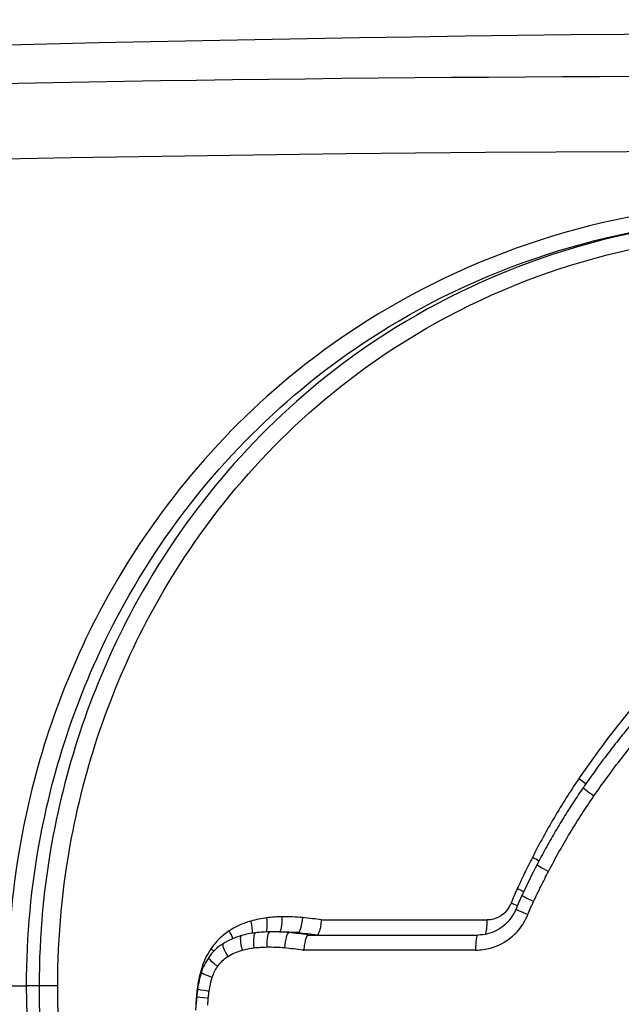
# Model space of a CAD drawing. Units: millimetres. Extents: x -4807 to 5199, y -3018 to 5344.
# Drawn here: x -416 to -412, y -423 to -417 of the extents above; entities that cross this region are included whole.
import ezdxf

# ---------------------------------------------------------------- set-up
doc = ezdxf.new("R2010")
doc.units = ezdxf.units.MM
doc.header["$LTSCALE"] = 55
doc.layers.add('SW_Toestellen', color=2, linetype='Continuous')

msp = doc.modelspace()

# ---------------------------------------------------------------- linework, layer by layer
at = {"layer": 'SW_Toestellen'}
for p, q in [((-413.9498, -422.7277), (-412.8505, -422.7277)), ((-414.1026, -422.8117), (-414.1643, -422.8117)), ((-414.0377, -422.8277), (-412.9121, -422.8277)), ((-412.9275, -422.9277), (-414.0656, -422.9277)), ((-416.0272, -423.165), (-415.9029, -423.165)), ((-415.8195, -423.165), (-415.9029, -423.165)), ((-415.6961, -423.165), (-415.8195, -423.165))]:
    msp.add_line(p, q, dxfattribs=at)
for centre, major_axis, ratio, start_param, end_param in [((-406.792, -419.2732), (27.7662, -0.1703), 0.087273, 1.188165, 2.848421), ((-409.1986, -419.2999), (-24.7, 0.1515), 0.087273, 4.688758, 5.958548), ((-409.2016, -419.798), (24.2, -0.1515), 0.089077, 1.585517, 2.816978), ((-412.257, -421.7927), (0.0827, -0.0562), 0.072504, 0.820878, 1.464376), ((-412.131, -421.9061), (-0.0824, 0.0567), 0.069235, 0, 1.470483), ((-407.5453, -424.9676), (1.1606, -5.5111), 0.995368, 4.024259, 4.06454), ((-412.5653, -422.3137), (0.089, -0.0455), 0.064873, 0.902827, 1.444634), ((-412.4308, -422.4059), (-0.0888, 0.046), 0.062114, 0, 1.451559), ((-411.049, -423.3104), (0.0599, -1.7488), 0.992565, 4.237058, 4.294239), ((-412.6659, -422.5203), (0.0908, -0.0419), 0.061596, 0.928522, 1.438278), ((-412.5292, -422.6054), (-0.0906, 0.0424), 0.059032, 0, 1.445432), ((-412.7073, -422.6172), (0.093, -0.0368), 0.054666, 0.946785, 1.433381), ((-412.5667, -422.6918), (-0.0928, 0.0372), 0.052382, 0, 1.44082), ((-414.4386, -422.735), (0.0273, -0.0962), 0.212076, 0.520214, 1.510725), ((-414.3325, -422.7138), (0.0118, -0.0993), 0.214147, 0.312334, 1.545356), ((-414.2298, -422.7068), (0.0016, -0.1), 0.211239, 0, 1.567356), ((-414.0937, -422.7121), (-0.0093, -0.0996), 0.204698, 0.019111, 1.589873), ((-412.8659, -422.7277), (0, -0.1), 0.153962, 0.314549, 1.570796), ((-414.5833, -422.8005), (0.0542, -0.084), 0.191445, 0.812535, 1.44789), ((-414.3134, -423.4379), (-0.0635, 0.6258), 0.983763, 0.015488, 0.169159), ((-414.3747, -422.9125), (-0.0117, 0.0993), 0.213254, 0, 1.545783), ((-414.2705, -423.7844), (-0.1652, 0.9641), 0.981441, 6.132339, 6.231217), ((-414.29, -422.9068), (-0.0016, 0.1), 0.211111, 0, 1.567401), ((-414.2625, -424.034), (-0.2653, 1.1994), 0.980238, 6.069705, 6.085495), ((-414.1731, -422.9113), (0.0092, 0.0996), 0.205453, 0.018879, 1.589708), ((-414.4248, -423.1685), (-0.1761, 0.2828), 0.994224, 0, 0.401197), ((-414.5472, -422.9701), (-0.0537, 0.0844), 0.188455, 0, 1.451403), ((-414.3569, -423.2795), (-0.0302, 0.4637), 0.985677, 0.205127, 0.495863), ((-414.4526, -422.9278), (-0.027, 0.0963), 0.210179, 0, 1.512029), ((-412.9121, -422.9277), (0, 0.1), 0.153962, 0, 1.570796), ((-414.7047, -422.9196), (0.0828, -0.0561), 0.132146, 1.106837, 1.378191), ((-414.3915, -423.1928), (-0.2161, -0.3059), 0.995434, 4.712389, 5.006276), ((-414.6136, -423.0344), (-0.0824, 0.0566), 0.129423, 0, 1.384651), ((-414.134, -423.2798), (0.0009, -0.6544), 0.98127, 4.394935, 4.565062), ((-414.6492, -423.1069), (-0.0952, 0.0306), 0.07072, 0, 1.35387), ((-414.7652, -423.0447), (0.0953, -0.0302), 0.072314, 1.258118, 1.346029), ((-413.8909, -423.3167), (0.0002, -0.9068), 0.979153, 4.565916, 4.622399), ((-414.7936, -423.1698), (0.099, -0.0141), 0.033991, 1.304605, 1.336025), ((-414.6704, -423.1989), (-0.099, 0.0143), 0.033233, 0, 1.344268), ((-414.8041, -423.2803), (0.0998, -0.006), 0.014576, 1.314593, 1.333609), ((-412.9541, -423.4037), (0.0003, -1.8726), 0.976497, 4.622276, 4.649675), ((-414.8001, -423.2263), (0.0996, -0.0086), 0.020929, 1.312013, 1.334249), ((-414.6756, -423.2443), (-0.0996, 0.0088), 0.020462, 0, 1.342559)]:
    msp.add_ellipse(centre, major_axis=major_axis, ratio=ratio, start_param=start_param, end_param=end_param, dxfattribs=at)
for points, knots in [([(-409.5444, -418.1664), (-410.2079, -417.9829), (-410.9079, -417.9314), (-412.4892, -418.1349), (-413.352, -418.4954), (-414.6081, -419.4805), (-415.064, -420.0248), (-415.65, -421.1125), (-415.8314, -421.6266), (-415.9954, -422.489), (-416.0272, -422.827), (-416.0272, -423.165)], [-0.9532157, -0.9532157, -0.9532157, -0.9532157, -0.7474523, -0.7474523, -0.4745891, -0.4745891, -0.2636606, -0.2636606, -0.1014079, -0.1014079, 0, 0, 0, 0]), ([(-415.9029, -423.165), (-415.9029, -422.8335), (-415.8719, -422.502), (-415.7115, -421.6562), (-415.5341, -421.152), (-414.9612, -420.0852), (-414.5156, -419.5513), (-413.2883, -418.5853), (-412.4455, -418.2318), (-411.3528, -418.0906), (-411.1385, -418.0771), (-410.9239, -418.0774)], [0, 0, 0, 0, 0.1014079, 0.1014079, 0.2636606, 0.2636606, 0.4745891, 0.4745891, 0.7474523, 0.7474523, 0.8132674, 0.8132674, 0.8132674, 0.8132674]), ([(-410.9131, -418.0773), (-411.0888, -418.0775), (-411.2642, -418.0871), (-412.3214, -418.2039), (-413.1697, -418.5481), (-414.4118, -419.5093), (-414.865, -420.0488), (-415.4463, -421.1278), (-415.6258, -421.6382), (-415.7881, -422.4941), (-415.8195, -422.8296), (-415.8195, -423.165)], [-0.7758653, -0.7758653, -0.7758653, -0.7758653, -0.7241055, -0.7241055, -0.4619188, -0.4619188, -0.2566215, -0.2566215, -0.0987006, -0.0987006, 0, 0, 0, 0]), ([(-415.6961, -423.165), (-415.6961, -422.836), (-415.6653, -422.507), (-415.5067, -421.6677), (-415.3312, -421.1673), (-414.7631, -420.1093), (-414.3204, -419.5806), (-413.1075, -418.6385), (-412.2796, -418.3013), (-411.1228, -418.173), (-410.8239, -418.1687), (-410.5268, -418.192)], [0, 0, 0, 0, 0.0987006, 0.0987006, 0.2566215, 0.2566215, 0.4619188, 0.4619188, 0.7241055, 0.7241055, 0.814041, 0.814041, 0.814041, 0.814041]), ([(-411.8816, -421.3125), (-411.9462, -421.3892), (-412.0087, -421.4677), (-412.1295, -421.6278), (-412.1879, -421.7095), (-412.2441, -421.7927)], [0, 0, 0, 0, 0.03021225, 0.03021225, 0.06044854, 0.06044854, 0.06044854, 0.06044854]), ([(-411.8508, -421.3774), (-411.8766, -421.4076), (-411.9021, -421.438), (-411.9524, -421.4995), (-411.9773, -421.5304), (-412.0263, -421.5929), (-412.0505, -421.6244), (-412.0982, -421.6878), (-412.1217, -421.7198), (-412.1681, -421.7843), (-412.1909, -421.8168), (-412.2134, -421.8495)], [0, 0, 0, 0, 0.01172841, 0.01172841, 0.02345683, 0.02345683, 0.03518524, 0.03518524, 0.04691366, 0.04691366, 0.05864207, 0.05864207, 0.05864207, 0.05864207]), ([(-412.1432, -421.9061), (-412.0877, -421.8258), (-412.0301, -421.7469), (-411.9108, -421.5923), (-411.8491, -421.5165), (-411.7855, -421.4424)], [-0.05864207, -0.05864207, -0.05864207, -0.05864207, -0.02931781, -0.02931781, 0, 0, 0, 0]), ([(-412.2441, -421.7927), (-412.3005, -421.8762), (-412.3544, -421.9614), (-412.4568, -422.1352), (-412.5054, -422.2237), (-412.5512, -422.3137)], [0, 0, 0, 0, 0.03034875, 0.03034875, 0.06072346, 0.06072346, 0.06072346, 0.06072346]), ([(-412.2134, -421.8495), (-412.2359, -421.8822), (-412.258, -421.9152), (-412.3014, -421.9817), (-412.3226, -422.0152), (-412.3643, -422.0828), (-412.3847, -422.1169), (-412.4248, -422.1855), (-412.4443, -422.22), (-412.4826, -422.2896), (-412.5013, -422.3246), (-412.5196, -422.3599)], [0, 0, 0, 0, 0.01168982, 0.01168982, 0.02337963, 0.02337963, 0.03506945, 0.03506945, 0.04675927, 0.04675927, 0.05844908, 0.05844908, 0.05844908, 0.05844908]), ([(-412.4442, -422.4059), (-412.3993, -422.3196), (-412.3517, -422.2347), (-412.2513, -422.068), (-412.1985, -421.9862), (-412.1432, -421.9061)], [-0.05844908, -0.05844908, -0.05844908, -0.05844908, -0.02922101, -0.02922101, 0, 0, 0, 0]), ([(-412.5512, -422.3137), (-412.5685, -422.3478), (-412.5856, -422.382), (-412.619, -422.4509), (-412.6353, -422.4856), (-412.6513, -422.5203)], [0, 0, 0, 0, 0.0115137, 0.0115137, 0.0230303, 0.0230303, 0.0230303, 0.0230303]), ([(-412.543, -422.6054), (-412.5272, -422.5718), (-412.5111, -422.5384), (-412.4782, -422.4719), (-412.4614, -422.4388), (-412.4442, -422.4059)], [-0.02228434, -0.02228434, -0.02228434, -0.02228434, -0.01114178, -0.01114178, 0, 0, 0, 0]), ([(-412.6513, -422.5203), (-412.6586, -422.5363), (-412.6658, -422.5523), (-412.6795, -422.5846), (-412.6862, -422.6009), (-412.6926, -422.6172)], [0, 0, 0, 0, 0.0052775, 0.0052775, 0.01055655, 0.01055655, 0.01055655, 0.01055655]), ([(-412.6926, -422.6172), (-412.6969, -422.628), (-412.7022, -422.6384), (-412.7184, -422.6638), (-412.7308, -422.6779), (-412.7637, -422.7048), (-412.7854, -422.716), (-412.8222, -422.7258), (-412.8364, -422.7277), (-412.8505, -422.7277)], [0, 0, 0, 0, 0.00349504, 0.00349504, 0.00908711, 0.00908711, 0.01635679, 0.01635679, 0.0206792, 0.0206792, 0.0206792, 0.0206792]), ([(-412.5807, -422.6918), (-412.5748, -422.6772), (-412.5688, -422.6628), (-412.5562, -422.6339), (-412.5497, -422.6196), (-412.543, -422.6054)], [-0.009437165, -0.009437165, -0.009437165, -0.009437165, -0.004718583, -0.004718583, 0, 0, 0, 0]), ([(-412.9275, -422.9277), (-412.8938, -422.9277), (-412.8601, -422.923), (-412.7787, -422.9002), (-412.7326, -422.8763), (-412.6626, -422.8195), (-412.6361, -422.79), (-412.6013, -422.7365), (-412.5899, -422.7146), (-412.5807, -422.6918)], [-0.04471025, -0.04471025, -0.04471025, -0.04471025, -0.03451468, -0.03451468, -0.01917482, -0.01917482, -0.00737493, -0.00737493, 0, 0, 0, 0]), ([(-412.6596, -422.6546), (-412.6677, -422.675), (-412.6783, -422.6944), (-412.7035, -422.7301), (-412.7182, -422.7463), (-412.751, -422.7749), (-412.769, -422.7872), (-412.8073, -422.8072), (-412.8276, -422.8148), (-412.8693, -422.8251), (-412.8907, -422.8277), (-412.9121, -422.8277)], [0, 0, 0, 0, 0.00894205, 0.00894205, 0.0178841, 0.0178841, 0.02682615, 0.02682615, 0.0357682, 0.0357682, 0.04471025, 0.04471025, 0.04471025, 0.04471025]), ([(-414.4166, -422.735), (-414.442, -422.7422), (-414.4669, -422.7514), (-414.5151, -422.7733), (-414.5384, -422.7861), (-414.5607, -422.8005)], [0, 0, 0, 0, 0.00813609, 0.00813609, 0.01627883, 0.01627883, 0.01627883, 0.01627883]), ([(-414.311, -422.7138), (-414.3288, -422.7159), (-414.3466, -422.7187), (-414.3818, -422.7258), (-414.3993, -422.7301), (-414.4166, -422.735)], [0, 0, 0, 0, 0.00554328, 0.00554328, 0.01108809, 0.01108809, 0.01108809, 0.01108809]), ([(-414.2086, -422.7068), (-414.2257, -422.7071), (-414.2428, -422.7078), (-414.277, -422.7102), (-414.294, -422.7117), (-414.311, -422.7138)], [0, 0, 0, 0, 0.00527269, 0.00527269, 0.01054577, 0.01054577, 0.01054577, 0.01054577]), ([(-414.0731, -422.7121), (-414.0957, -422.71), (-414.1182, -422.7085), (-414.1634, -422.7067), (-414.186, -422.7065), (-414.2086, -422.7068)], [0, 0, 0, 0, 0.00696574, 0.00696574, 0.01393114, 0.01393114, 0.01393114, 0.01393114]), ([(-413.9498, -422.7277), (-413.969, -422.7246), (-413.9882, -422.7218), (-414.0293, -422.7165), (-414.0512, -422.7141), (-414.0731, -422.7121)], [0.0008028, 0.0008028, 0.0008028, 0.0008028, 0.00677246, 0.00677246, 0.01354492, 0.01354492, 0.01354492, 0.01354492]), ([(-413.9498, -422.7277), (-413.9498, -422.7279), (-413.9499, -422.7281), (-413.9509, -422.7417), (-413.9525, -422.7548), (-413.9564, -422.779), (-413.9587, -422.7898), (-413.9638, -422.8081), (-413.9666, -422.8153), (-413.9722, -422.8251), (-413.9749, -422.8277), (-413.9775, -422.8277)], [-0.00007313, -0.00007313, -0.00007313, -0.00007313, 0, 0, 0.00399685, 0.00399685, 0.00791145, 0.00791145, 0.01181338, 0.01181338, 0.01570889, 0.01570889, 0.01570889, 0.01570889]), ([(-414.5607, -422.8005), (-414.5844, -422.8159), (-414.6067, -422.8338), (-414.6472, -422.8737), (-414.6656, -422.8958), (-414.6816, -422.9196)], [0, 0, 0, 0, 0.00867573, 0.00867573, 0.01736022, 0.01736022, 0.01736022, 0.01736022]), ([(-414.1643, -422.8117), (-414.1855, -422.8097), (-414.2067, -422.8083), (-414.2428, -422.807), (-414.2577, -422.8067), (-414.2726, -422.8067)], [0, 0, 0, 0, 0.00598432, 0.00598432, 0.01018634, 0.01018634, 0.01018634, 0.01018634]), ([(-414.2095, -422.8067), (-414.1948, -422.8067), (-414.1801, -422.807), (-414.1444, -422.8083), (-414.1235, -422.8097), (-414.1026, -422.8117)], [-0.01185675, -0.01185675, -0.01185675, -0.01185675, -0.00696574, -0.00696574, 0, 0, 0, 0]), ([(-414.0377, -422.8277), (-414.0587, -422.8243), (-414.0798, -422.8212), (-414.122, -422.8159), (-414.1432, -422.8136), (-414.1643, -422.8117)], [0, 0, 0, 0, 0.00618378, 0.00618378, 0.01236756, 0.01236756, 0.01236756, 0.01236756]), ([(-414.1026, -422.8117), (-414.0817, -422.8136), (-414.0608, -422.8159), (-414.0191, -422.8212), (-413.9983, -422.8243), (-413.9775, -422.8277)], [-0.01354492, -0.01354492, -0.01354492, -0.01354492, -0.00677246, -0.00677246, 0, 0, 0, 0]), ([(-414.0377, -422.8277), (-414.0403, -422.8277), (-414.0431, -422.8302), (-414.0487, -422.84), (-414.0515, -422.8472), (-414.0566, -422.8655), (-414.0589, -422.8763), (-414.0629, -422.9005), (-414.0645, -422.9136), (-414.0656, -422.9272), (-414.0656, -422.9274), (-414.0656, -422.9277)], [0, 0, 0, 0, 0.00389525, 0.00389525, 0.00779678, 0.00779678, 0.01171072, 0.01171072, 0.01570843, 0.01570843, 0.01578157, 0.01578157, 0.01578157, 0.01578157]), ([(-414.6816, -422.9196), (-414.6945, -422.9388), (-414.7061, -422.9589), (-414.7262, -423.0008), (-414.7348, -423.0225), (-414.7418, -423.0447)], [0, 0, 0, 0, 0.00700897, 0.00700897, 0.01402303, 0.01402303, 0.01402303, 0.01402303]), ([(-414.5694, -422.9701), (-414.5547, -422.9608), (-414.5393, -422.9525), (-414.5075, -422.9384), (-414.4911, -422.9325), (-414.4744, -422.9278)], [-0.01061861, -0.01061861, -0.01061861, -0.01061861, -0.00530722, -0.00530722, 0, 0, 0, 0]), ([(-414.4744, -422.9278), (-414.4616, -422.9243), (-414.4486, -422.9212), (-414.4225, -422.9161), (-414.4094, -422.914), (-414.3962, -422.9125)], [-0.008133905, -0.008133905, -0.008133905, -0.008133905, -0.004066953, -0.004066953, 0, 0, 0, 0]), ([(-414.3962, -422.9125), (-414.382, -422.9108), (-414.3679, -422.9095), (-414.3396, -422.9076), (-414.3254, -422.907), (-414.3111, -422.9068)], [-0.00868588, -0.00868588, -0.00868588, -0.00868588, -0.00434294, -0.00434294, 0, 0, 0, 0]), ([(-414.3111, -422.9068), (-414.2916, -422.9065), (-414.272, -422.9067), (-414.2328, -422.9082), (-414.2133, -422.9095), (-414.1937, -422.9113)], [-0.01196852, -0.01196852, -0.01196852, -0.01196852, -0.00598432, -0.00598432, 0, 0, 0, 0]), ([(-414.1937, -422.9113), (-414.1736, -422.9131), (-414.1534, -422.9153), (-414.1132, -422.9204), (-414.0931, -422.9232), (-414.0731, -422.9264), (-414.0706, -422.9268), (-414.0681, -422.9272), (-414.0656, -422.9277)], [-0.01236756, -0.01236756, -0.01236756, -0.01236756, -0.00618378, -0.00618378, 0, 0, 0, 0.00077284, 0.00077284, 0.00077284, 0.00077284]), ([(-414.636, -423.0344), (-414.6272, -423.0215), (-414.6171, -423.0096), (-414.5947, -422.988), (-414.5825, -422.9784), (-414.5694, -422.9701)], [-0.009424697, -0.009424697, -0.009424697, -0.009424697, -0.004712348, -0.004712348, 0, 0, 0, 0]), ([(-414.7418, -423.0447), (-414.7482, -423.0651), (-414.7538, -423.0857), (-414.7633, -423.1275), (-414.7671, -423.1486), (-414.7701, -423.1698)], [0, 0, 0, 0, 0.00642896, 0.00642896, 0.01286038, 0.01286038, 0.01286038, 0.01286038]), ([(-414.6718, -423.1069), (-414.6676, -423.094), (-414.6625, -423.0814), (-414.6506, -423.0572), (-414.6437, -423.0455), (-414.636, -423.0344)], [-0.008152771, -0.008152771, -0.008152771, -0.008152771, -0.004076386, -0.004076386, 0, 0, 0, 0]), ([(-414.6931, -423.1989), (-414.6908, -423.1833), (-414.6879, -423.1678), (-414.6808, -423.1371), (-414.6766, -423.1219), (-414.6718, -423.1069)], [-0.009462457, -0.009462457, -0.009462457, -0.009462457, -0.004731228, -0.004731228, 0, 0, 0, 0]), ([(-416.0272, -423.165), (-416.0272, -424.2478), (-415.6934, -425.328), (-414.5204, -426.999), (-413.7351, -427.6248), (-412.0314, -428.3093), (-411.1395, -428.4223), (-410.0272, -428.2797), (-409.7836, -428.2301), (-409.5447, -428.1635)], [-1.6265444, -1.6265444, -1.6265444, -1.6265444, -1.3017245, -1.3017245, -1.0086913, -1.0086913, -0.7474523, -0.7474523, -0.6733179, -0.6733179, -0.6733179, -0.6733179]), ([(-410.9238, -428.2527), (-411.5608, -428.2521), (-412.196, -428.1305), (-413.6625, -427.5389), (-414.4299, -426.9253), (-415.5765, -425.2865), (-415.9029, -424.227), (-415.9029, -423.165)], [0.8132674, 0.8132674, 0.8132674, 0.8132674, 1.0086913, 1.0086913, 1.3017245, 1.3017245, 1.6265444, 1.6265444, 1.6265444, 1.6265444]), ([(-415.8195, -423.165), (-415.8195, -424.1987), (-415.5152, -425.231), (-414.4252, -426.8626), (-413.6824, -427.4883), (-412.2228, -428.1165), (-411.5691, -428.2506), (-410.913, -428.2528)], [-1.5538333, -1.5538333, -1.5538333, -1.5538333, -1.2497221, -1.2497221, -0.9713246, -0.9713246, -0.7779581, -0.7779581, -0.7779581, -0.7779581]), ([(-410.5267, -428.1389), (-411.2917, -428.1978), (-412.0681, -428.0691), (-413.608, -427.4037), (-414.3334, -426.7905), (-415.3984, -425.191), (-415.6961, -424.1787), (-415.6961, -423.165)], [0.7397818, 0.7397818, 0.7397818, 0.7397818, 0.9713246, 0.9713246, 1.2497221, 1.2497221, 1.5538333, 1.5538333, 1.5538333, 1.5538333]), ([(-414.7701, -423.1698), (-414.7715, -423.1792), (-414.7727, -423.1886), (-414.7748, -423.2074), (-414.7758, -423.2169), (-414.7766, -423.2263)], [0, 0, 0, 0, 0.002848166, 0.002848166, 0.005696332, 0.005696332, 0.005696332, 0.005696332]), ([(-414.6984, -423.2443), (-414.6977, -423.2367), (-414.6969, -423.2291), (-414.6951, -423.214), (-414.6942, -423.2064), (-414.6931, -423.1989)], [-0.004568639, -0.004568639, -0.004568639, -0.004568639, -0.002284319, -0.002284319, 0, 0, 0, 0]), ([(-414.7805, -423.2803), (-414.781, -423.2878), (-414.7814, -423.2953), (-414.7822, -423.3103), (-414.7826, -423.3178), (-414.783, -423.3253)], [0, 0, 0, 0, 0.002254292, 0.002254292, 0.004508585, 0.004508585, 0.004508585, 0.004508585]), ([(-414.7766, -423.2263), (-414.7773, -423.2353), (-414.7781, -423.2443), (-414.7794, -423.2623), (-414.78, -423.2713), (-414.7805, -423.2803)], [0, 0, 0, 0, 0.002704277, 0.002704277, 0.005408555, 0.005408555, 0.005408555, 0.005408555]), ([(-414.702, -423.2927), (-414.7015, -423.2847), (-414.7009, -423.2766), (-414.6997, -423.2604), (-414.6991, -423.2523), (-414.6984, -423.2443)], [-0.004862926, -0.004862926, -0.004862926, -0.004862926, -0.002431463, -0.002431463, 0, 0, 0, 0])]:
    msp.add_open_spline(points, degree=3, knots=knots, dxfattribs=at)
msp.add_open_spline([(-414.2282, -422.8068), (-414.222, -422.8067), (-414.2157, -422.8067), (-414.2095, -422.8067)], degree=3, dxfattribs=at)

doc.saveas('drawing.dxf')
